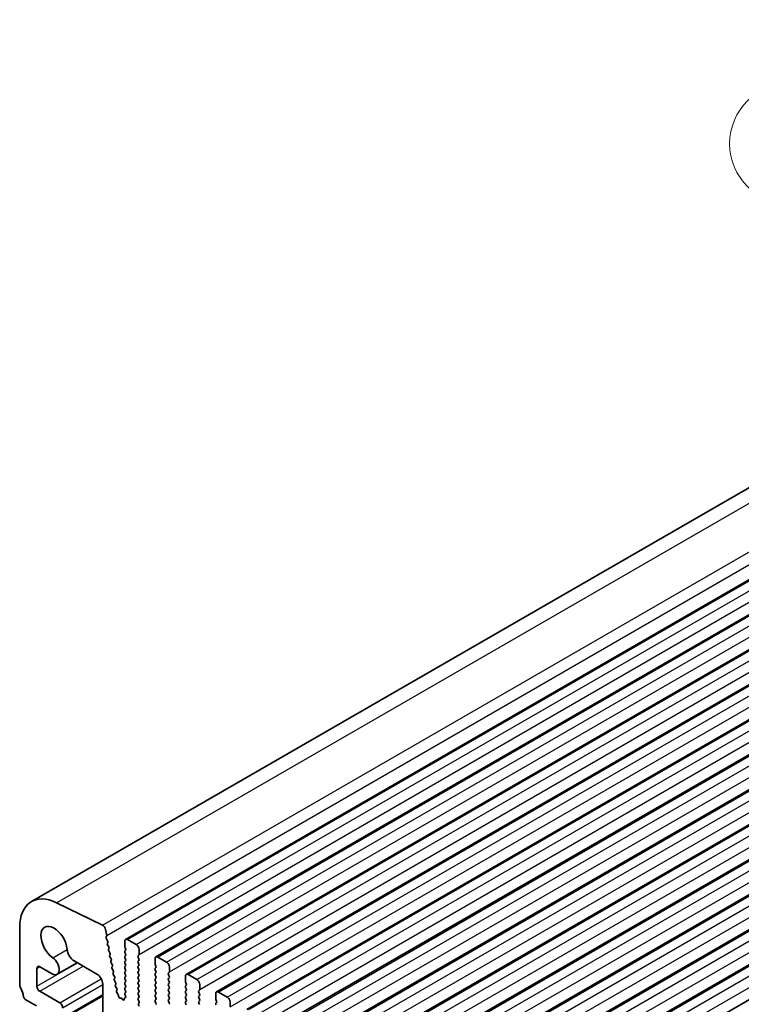
# Model space of a CAD drawing. Units: millimetres. Extents: x 36 to 5941, y 20 to 1144.
# Drawn here: x 571 to 661, y 409 to 531 of the extents above; entities that cross this region are included whole.
import ezdxf

# ---------------------------------------------------------------- set-up
doc = ezdxf.new("R2010")
doc.units = ezdxf.units.MM
doc.header["$LTSCALE"] = 2.5
for name, color, linetype, lineweight in [('Symbol (TK)', 100, 'Continuous', 18), ('Visible (ISO)', 7, 'Continuous', 35), ('Visible Narrow (ISO)', 7, 'Continuous', 25)]:
    doc.layers.add(name, color=color, linetype=linetype, lineweight=lineweight)
doc.styles.add('Note Text (TK2)', font='MS PGothic.ttf')

# ---------------------------------------------------------------- blocks, each defined once
blk = doc.blocks.new('バルーン2')
at = {"layer": 'Symbol (TK)', "color": 100}
for p, q in [((274.393, 206.328), (268.577, 213.305)), ((275.994, 204.408), (274.777, 206.648)), ((274.009, 206.008), (275.994, 204.408)), ((274.393, 206.328), (275.994, 204.408))]:
    blk.add_line(p, q, dxfattribs=at)
at = {"layer": 'Symbol (TK)'}
blk.add_circle((266.656, 215.608), 3, dxfattribs=at)
at = {"layer": 'Symbol (TK)', "color": 7, "insert": (266.656, 215.591), "char_height": 2, "attachment_point": 5, "style": 'Note Text (TK2)'}
blk.add_mtext('2', dxfattribs=at)

msp = doc.modelspace()

# ---------------------------------------------------------------- linework, layer by layer
at = {"layer": 'Visible (ISO)'}
for p, q in [((572.8792, 421.6249), (761.6767, 530.6272)), ((584.5084, 416.9631), (773.306, 525.9654)), ((588.2561, 414.7994), (777.0536, 523.8017)), ((592.0038, 412.6357), (780.8013, 521.638)), ((595.7514, 410.472), (784.5489, 519.4743)), ((599.4991, 408.3083), (788.2966, 517.3106)), ((603.2468, 406.1446), (792.0443, 515.1469)), ((606.9944, 403.9809), (795.7919, 512.9831)), ((610.7421, 401.8171), (799.5396, 510.8194)), ((614.4898, 399.6534), (803.2873, 508.6557)), ((618.2374, 397.4897), (807.0349, 506.492)), ((621.9851, 395.326), (810.7826, 504.3283)), ((625.7328, 393.1623), (814.5303, 502.1646)), ((629.4804, 390.9986), (818.2779, 500.0009)), ((581.6622, 418.7238), (575.9924, 421.484)), ((571.4295, 418.4204), (571.4295, 411.3535)), ((582.1753, 417.4599), (582.0329, 418.2016)), ((582.1091, 417.2216), (582.1696, 417.3638)), ((582.2887, 416.7754), (582.1418, 417.0261)), ((582.2646, 416.4854), (582.3151, 416.5676)), ((582.4299, 416.0407), (582.291, 416.2776)), ((584.4049, 416.7343), (584.4049, 416.1219)), ((585.8191, 416.326), (584.7584, 416.9384)), ((582.4058, 415.7507), (582.4563, 415.8329)), ((582.5711, 415.3059), (582.4322, 415.5429)), ((582.547, 415.0159), (582.5975, 415.0982)), ((584.4332, 416.0076), (584.518, 415.8279)), ((584.518, 415.632), (584.4332, 415.5503)), ((584.4332, 415.3544), (584.518, 415.1747)), ((584.518, 414.9788), (584.4332, 414.8971)), ((586.0595, 414.938), (586.1444, 415.0196)), ((586.1727, 415.1013), (586.1727, 415.7136)), ((576.0514, 412.6436), (578.5364, 414.0783)), ((578.1703, 414.2896), (580.9754, 412.6701)), ((582.7123, 414.5712), (582.5734, 414.8082)), ((582.6882, 414.2812), (582.7387, 414.3635)), ((582.8535, 413.8365), (582.7146, 414.0735)), ((584.4332, 414.7012), (584.518, 414.5216)), ((584.518, 414.3256), (584.4332, 414.2439)), ((584.4332, 414.048), (584.518, 413.8684)), ((586.1444, 414.5624), (586.0595, 414.742)), ((586.0595, 414.2848), (586.1444, 414.3664)), ((586.1444, 413.9092), (586.0595, 414.0888)), ((588.1526, 414.5705), (588.1526, 413.9582)), ((588.1808, 413.8439), (588.2657, 413.6642)), ((589.5668, 414.1623), (588.5061, 414.7747)), ((573.5508, 411.1617), (573.5508, 413.3801)), ((573.9044, 413.5842), (575.4264, 412.7055)), ((582.8294, 413.5465), (582.8799, 413.6288)), ((582.9947, 413.1018), (582.8558, 413.3388)), ((582.9706, 412.8118), (583.0211, 412.894)), ((583.1359, 412.367), (582.997, 412.604)), ((584.518, 413.6724), (584.4332, 413.5907)), ((584.4332, 413.3948), (584.518, 413.2152)), ((584.518, 413.0192), (584.4332, 412.9375)), ((584.4332, 412.7416), (584.518, 412.562)), ((586.0595, 413.6316), (586.1444, 413.7132)), ((586.1444, 413.256), (586.0595, 413.4356)), ((586.0595, 412.9784), (586.1444, 413.06)), ((586.1444, 412.6028), (586.0595, 412.7824)), ((588.2657, 413.4683), (588.1808, 413.3866)), ((588.1808, 413.1907), (588.2657, 413.011)), ((588.2657, 412.8151), (588.1808, 412.7334)), ((588.1808, 412.5375), (588.2657, 412.3578)), ((589.8072, 412.7742), (589.892, 412.8559)), ((589.892, 412.3987), (589.8072, 412.5783)), ((589.9203, 412.9375), (589.9203, 413.5499)), ((593.3144, 411.9986), (592.2538, 412.611)), ((581.6825, 411.4454), (581.6825, 405.2829)), ((583.1118, 412.077), (583.1623, 412.1593)), ((583.2771, 411.6323), (583.1382, 411.8693)), ((583.253, 411.3423), (583.3035, 411.4246)), ((584.518, 412.366), (584.4332, 412.2844)), ((584.4332, 412.0884), (584.518, 411.9088)), ((584.518, 411.7128), (584.4332, 411.6312)), ((584.4332, 411.4352), (584.518, 411.2556)), ((586.0595, 412.3252), (586.1444, 412.4068)), ((586.1444, 411.9496), (586.0595, 412.1292)), ((586.0595, 411.672), (586.1444, 411.7536)), ((586.1444, 411.2964), (586.0595, 411.476)), ((588.2657, 412.1619), (588.1808, 412.0802)), ((588.1808, 411.8843), (588.2657, 411.7046)), ((588.2657, 411.5087), (588.1808, 411.427)), ((589.8072, 412.1211), (589.892, 412.2027)), ((589.892, 411.7455), (589.8072, 411.9251)), ((589.8072, 411.4679), (589.892, 411.5495)), ((591.9002, 412.4068), (591.9002, 411.7945)), ((591.9285, 411.6801), (592.0134, 411.5005)), ((593.668, 410.7738), (593.668, 411.3862)), ((576.3792, 409.1204), (573.9044, 410.5493)), ((583.4183, 410.8976), (583.2795, 411.1346)), ((583.4002, 410.6173), (583.4447, 410.6899)), ((583.5712, 410.1948), (583.4386, 410.3906)), ((584.5153, 410.4075), (584.432, 410.3252)), ((584.4327, 410.1299), (584.5072, 409.9721)), ((584.518, 411.0596), (584.4332, 410.978)), ((584.4332, 410.782), (584.5168, 410.6049)), ((586.0595, 411.0188), (586.1444, 411.1004)), ((586.1444, 410.6432), (586.0595, 410.8228)), ((586.0595, 410.3656), (586.1444, 410.4472)), ((586.1444, 409.99), (586.0595, 410.1696)), ((588.1808, 411.2311), (588.2657, 411.0514)), ((588.2657, 410.8555), (588.1808, 410.7738)), ((588.1808, 410.5779), (588.2657, 410.3982)), ((588.2657, 410.2023), (588.1808, 410.1206)), ((589.892, 411.0923), (589.8072, 411.2719)), ((589.8072, 410.8147), (589.892, 410.8963)), ((589.892, 410.4391), (589.8072, 410.6187)), ((589.8072, 410.1615), (589.892, 410.2431)), ((592.0134, 411.3046), (591.9285, 411.2229)), ((591.9285, 411.0269), (592.0134, 410.8473)), ((592.0134, 410.6514), (591.9285, 410.5697)), ((591.9285, 410.3738), (592.0134, 410.1941)), ((593.5548, 410.6105), (593.6397, 410.6922)), ((593.6397, 410.2349), (593.5548, 410.4146)), ((595.6479, 410.2431), (595.6479, 409.6307)), ((597.0621, 409.8349), (596.0014, 410.4472)), ((572.1227, 409.5367), (573.5154, 408.7326)), ((576.6292, 407.0544), (581.6825, 409.9719)), ((583.6352, 409.9533), (583.6247, 410.0556)), ((583.916, 409.7128), (583.8417, 409.7102)), ((584.1353, 409.5355), (584.0461, 409.6392)), ((584.3497, 409.6361), (584.3396, 409.544)), ((584.4929, 409.7656), (584.3913, 409.7096)), ((586.0607, 409.7135), (586.1444, 409.794)), ((586.1581, 409.3168), (586.0622, 409.5144)), ((586.1081, 408.985), (586.1776, 409.1442)), ((588.1808, 409.9247), (588.2657, 409.745)), ((588.2657, 409.5491), (588.1808, 409.4674)), ((588.1808, 409.2715), (588.2657, 409.0919)), ((589.892, 409.7859), (589.8072, 409.9655)), ((589.8072, 409.5083), (589.892, 409.5899)), ((589.892, 409.1327), (589.8072, 409.3123)), ((592.0134, 409.9982), (591.9285, 409.9165)), ((591.9285, 409.7206), (592.0134, 409.5409)), ((592.0134, 409.345), (591.9285, 409.2633)), ((591.9285, 409.0674), (592.0134, 408.8877)), ((593.5548, 409.9573), (593.6397, 410.039)), ((593.6397, 409.5817), (593.5548, 409.7614)), ((593.5548, 409.3041), (593.6397, 409.3858)), ((593.6397, 408.9286), (593.5548, 409.1082)), ((595.6762, 409.5164), (595.761, 409.3368)), ((595.761, 409.1408), (595.6762, 409.0592)), ((597.4157, 408.6101), (597.4157, 409.2225))]:
    msp.add_line(p, q, dxfattribs=at)
for centre, major_axis, start_param, end_param in [((576.3792, 415.5627), (-3.5, 6.0622), 5.57602007, 7.06858357), ((575.6721, 416.4689), (-1.15, 1.9919), 4.02501891, 8.5413519), ((581.6898, 418.3009), (-0.25, 0.433), 4.17133701, 5.57602007), ((582.038, 417.4997), (-0.1, 0.1732), 3.55114725, 4.17133701), ((582.2406, 417.0858), (-0.1, 0.1732), 0.40955459, 1.58198675), ((582.3899, 416.3373), (-0.1, 0.1732), 0.30321258, 1.58198675), ((582.1898, 416.7157), (0.1, -0.1732), 0.30321258, 1.58198675), ((584.7584, 416.5301), (-0.25, 0.433), 5.49778724, 7.06858357), ((585.8191, 415.9178), (-0.25, 0.433), 3.92699091, 5.49778724), ((578.1703, 415.3103), (0.625, -1.0825), 4.02501891, 5.49778724), ((582.5311, 415.6026), (-0.1, 0.1732), 0.30321258, 1.58198675), ((582.331, 415.981), (0.1, -0.1732), 0.30321258, 1.58198675), ((582.6723, 414.8679), (-0.1, 0.1732), 0.30321258, 1.58198675), ((582.4722, 415.2463), (0.1, -0.1732), 0.30321258, 1.58198675), ((584.5463, 415.387), (-0.1, 0.1732), 0.14189715, 1.42889937), ((584.5463, 416.0402), (0.1, -0.1732), 3.92699091, 4.57049202), ((584.4049, 415.7953), (0.1, -0.1732), 0.14189715, 1.42889937), ((584.4049, 415.1421), (0.1, -0.1732), 0.14189715, 1.42889937), ((586.0312, 415.1829), (0.1, -0.1732), 0.14189715, 0.78539826), ((575.4264, 413.7261), (0.625, -1.0825), 5.49778724, 8.5413519), ((582.8135, 414.1331), (-0.1, 0.1732), 0.30321258, 1.58198675), ((582.6134, 414.5115), (0.1, -0.1732), 0.30321258, 1.58198675), ((582.7546, 413.7768), (0.1, -0.1732), 0.30321258, 1.58198675), ((584.5463, 414.7338), (-0.1, 0.1732), 0.14189715, 1.42889937), ((584.5463, 414.0806), (-0.1, 0.1732), 0.14189715, 1.42889937), ((584.4049, 414.4889), (0.1, -0.1732), 0.14189715, 1.42889937), ((584.4049, 413.8357), (0.1, -0.1732), 0.14189715, 1.42889937), ((586.1727, 414.7747), (-0.1, 0.1732), 0.14189715, 1.42889937), ((586.1727, 414.1215), (-0.1, 0.1732), 0.14189715, 1.42889937), ((586.0312, 414.5297), (0.1, -0.1732), 0.14189715, 1.42889937), ((586.0312, 413.8765), (0.1, -0.1732), 0.14189715, 1.42889937), ((588.5061, 414.3664), (-0.25, 0.433), 5.49778724, 7.06858357), ((588.294, 413.8765), (0.1, -0.1732), 3.92699091, 4.57049202), ((589.5668, 413.754), (-0.25, 0.433), 3.92699091, 5.49778724), ((573.9044, 413.176), (-0.25, 0.433), 5.49778724, 7.06858357), ((580.9754, 411.8536), (0.5, -0.866), 0.78539826, 2.35619459), ((582.9547, 413.3984), (-0.1, 0.1732), 0.30321258, 1.58198675), ((583.0959, 412.6637), (-0.1, 0.1732), 0.30321258, 1.58198675), ((582.8958, 413.0421), (0.1, -0.1732), 0.30321258, 1.58198675), ((584.5463, 413.4274), (-0.1, 0.1732), 0.14189715, 1.42889937), ((584.5463, 412.7742), (-0.1, 0.1732), 0.14189715, 1.42889937), ((584.4049, 413.1825), (0.1, -0.1732), 0.14189715, 1.42889937), ((584.4049, 412.5293), (0.1, -0.1732), 0.14189715, 1.42889937), ((586.1727, 413.4683), (-0.1, 0.1732), 0.14189715, 1.42889937), ((586.1727, 412.8151), (-0.1, 0.1732), 0.14189715, 1.42889937), ((586.0312, 413.2233), (0.1, -0.1732), 0.14189715, 1.42889937), ((586.0312, 412.5701), (0.1, -0.1732), 0.14189715, 1.42889937), ((588.294, 413.2233), (-0.1, 0.1732), 0.14189715, 1.42889937), ((588.294, 412.5701), (-0.1, 0.1732), 0.14189715, 1.42889937), ((588.1526, 413.6316), (0.1, -0.1732), 0.14189715, 1.42889937), ((588.1526, 412.9784), (0.1, -0.1732), 0.14189715, 1.42889937), ((589.9203, 412.611), (-0.1, 0.1732), 0.14189715, 1.42889937), ((589.7789, 413.0192), (0.1, -0.1732), 0.14189715, 0.78539826), ((592.2538, 412.2027), (-0.25, 0.433), 5.49778724, 7.06858357), ((571.783, 411.1494), (0.25, -0.433), 3.92699091, 4.69398492), ((583.2371, 411.929), (-0.1, 0.1732), 0.30321258, 1.58198675), ((583.037, 412.3074), (0.1, -0.1732), 0.30321258, 1.58198675), ((583.3783, 411.1943), (-0.1, 0.1732), 0.30321258, 1.58198675), ((583.1782, 411.5727), (0.1, -0.1732), 0.30321258, 1.58198675), ((584.5463, 412.1211), (-0.1, 0.1732), 0.14189715, 1.42889937), ((584.5463, 411.4679), (-0.1, 0.1732), 0.14189715, 1.42889937), ((584.4049, 411.8761), (0.1, -0.1732), 0.14189715, 1.42889937), ((586.1727, 412.1619), (-0.1, 0.1732), 0.14189715, 1.42889937), ((586.1727, 411.5087), (-0.1, 0.1732), 0.14189715, 1.42889937), ((586.0312, 411.9169), (0.1, -0.1732), 0.14189715, 1.42889937), ((588.294, 411.9169), (-0.1, 0.1732), 0.14189715, 1.42889937), ((588.294, 411.2637), (-0.1, 0.1732), 0.14189715, 1.42889937), ((588.1526, 412.3252), (0.1, -0.1732), 0.14189715, 1.42889937), ((588.1526, 411.672), (0.1, -0.1732), 0.14189715, 1.42889937), ((589.9203, 411.9578), (-0.1, 0.1732), 0.14189715, 1.42889937), ((589.9203, 411.3046), (-0.1, 0.1732), 0.14189715, 1.42889937), ((589.7789, 412.366), (0.1, -0.1732), 0.14189715, 1.42889937), ((589.7789, 411.7128), (0.1, -0.1732), 0.14189715, 1.42889937), ((592.0416, 411.7128), (0.1, -0.1732), 3.92699091, 4.57049202), ((591.9002, 411.4679), (0.1, -0.1732), 0.14189715, 1.42889937), ((593.3144, 411.5903), (-0.25, 0.433), 3.92699091, 5.49778724), ((570.5102, 410.4676), (1, -1.7321), 0.91620575, 1.55239227), ((573.9044, 410.9575), (-0.25, 0.433), 0.78539826, 2.35619459), ((583.5255, 410.4693), (-0.1, 0.1732), 0.30321258, 1.69452179), ((583.3195, 410.8379), (0.1, -0.1732), 0.30321258, 1.58198675), ((583.4843, 410.1161), (-0.1, 0.1732), 4.05269017, 4.83611445), ((584.5458, 410.1625), (-0.1, 0.1732), 0.14966702, 1.42889937), ((584.5463, 410.8147), (-0.1, 0.1732), 0.14189715, 1.42889937), ((584.4037, 410.5722), (0.1, -0.1732), 0.12423592, 1.42889937), ((584.4049, 411.2229), (0.1, -0.1732), 0.14189715, 1.42889937), ((586.1727, 410.8555), (-0.1, 0.1732), 0.14189715, 1.42889937), ((586.1727, 410.2023), (-0.1, 0.1732), 0.14189715, 1.42889937), ((586.0312, 411.2637), (0.1, -0.1732), 0.14189715, 1.42889937), ((586.0312, 410.6105), (0.1, -0.1732), 0.14189715, 1.42889937), ((588.294, 410.6105), (-0.1, 0.1732), 0.14189715, 1.42889937), ((588.294, 409.9573), (-0.1, 0.1732), 0.14189715, 1.42889937), ((588.1526, 411.0188), (0.1, -0.1732), 0.14189715, 1.42889937), ((588.1526, 410.3656), (0.1, -0.1732), 0.14189715, 1.42889937), ((589.9203, 410.6514), (-0.1, 0.1732), 0.14189715, 1.42889937), ((589.9203, 409.9982), (-0.1, 0.1732), 0.14189715, 1.42889937), ((589.7789, 411.0596), (0.1, -0.1732), 0.14189715, 1.42889937), ((589.7789, 410.4064), (0.1, -0.1732), 0.14189715, 1.42889937), ((592.0416, 411.0596), (-0.1, 0.1732), 0.14189715, 1.42889937), ((592.0416, 410.4064), (-0.1, 0.1732), 0.14189715, 1.42889937), ((591.9002, 410.8147), (0.1, -0.1732), 0.14189715, 1.42889937), ((591.9002, 410.1615), (0.1, -0.1732), 0.14189715, 1.42889937), ((593.668, 410.4472), (-0.1, 0.1732), 0.14189715, 1.42889937), ((593.5266, 410.8555), (0.1, -0.1732), 0.14189715, 0.78539826), ((593.5266, 410.2023), (0.1, -0.1732), 0.14189715, 1.42889937), ((596.0014, 410.039), (-0.25, 0.433), 5.49778724, 7.06858357), ((572.1227, 409.7816), (0.15, -0.2598), 4.05779841, 5.49778724), ((576.3792, 408.7122), (-0.25, 0.433), 3.92699091, 5.49778724), ((583.7755, 409.8928), (0.1, -0.1732), 4.05269017, 5.98540403), ((583.9823, 409.5303), (-0.1, 0.1732), 5.02963023, 5.98540403), ((584.1992, 409.6444), (0.1, -0.1732), 5.02963023, 6.94986922), ((584.4901, 409.5357), (-0.1, 0.1732), 6.27156359, 6.94986922), ((584.3941, 409.9394), (0.1, -0.1732), 6.27156359, 7.71208467), ((586.1738, 409.5502), (-0.1, 0.1732), 0.14189715, 1.4465606), ((586.2393, 408.8483), (-0.1, 0.1732), 0.40264366, 1.99892975), ((586.0312, 409.9573), (0.1, -0.1732), 0.14189715, 1.42889937), ((586.0464, 409.281), (-0.1, 0.1732), 3.54423631, 4.58815325), ((588.294, 409.3041), (-0.1, 0.1732), 0.14189715, 1.42889937), ((588.1526, 409.7124), (0.1, -0.1732), 0.14189715, 1.42889937), ((588.1526, 409.0592), (0.1, -0.1732), 0.14189715, 1.42889937), ((589.9203, 409.345), (-0.1, 0.1732), 0.14189715, 1.42889937), ((589.7789, 409.7532), (0.1, -0.1732), 0.14189715, 1.42889937), ((589.7789, 409.1), (0.1, -0.1732), 0.14189715, 1.42889937), ((592.0416, 409.7532), (-0.1, 0.1732), 0.14189715, 1.42889937), ((592.0416, 409.1), (-0.1, 0.1732), 0.14189715, 1.42889937), ((591.9002, 409.5083), (0.1, -0.1732), 0.14189715, 1.42889937), ((593.668, 409.794), (-0.1, 0.1732), 0.14189715, 1.42889937), ((593.668, 409.1408), (-0.1, 0.1732), 0.14189715, 1.42889937), ((593.5266, 409.5491), (0.1, -0.1732), 0.14189715, 1.42889937), ((595.7893, 408.8959), (-0.1, 0.1732), 0.14189715, 1.42889937), ((595.7893, 409.5491), (0.1, -0.1732), 3.92699091, 4.57049202), ((595.6479, 409.3041), (0.1, -0.1732), 0.14189715, 1.42889937), ((597.0621, 409.4266), (-0.25, 0.433), 3.92699091, 5.49778724)]:
    msp.add_ellipse(centre, major_axis=major_axis, ratio=0.57735027, start_param=start_param, end_param=end_param, dxfattribs=at)
at = {"layer": 'Visible Narrow (ISO)'}
for p, q in [((575.9924, 421.484), (764.7899, 530.4863)), ((581.6622, 418.7238), (770.4597, 527.7261)), ((582.1753, 417.4599), (770.9728, 526.4622)), ((584.7584, 416.9384), (773.556, 525.9407)), ((585.8191, 416.326), (774.6166, 525.3283)), ((586.1727, 415.1013), (774.9702, 524.1036)), ((588.5061, 414.7747), (777.3036, 523.777)), ((589.5668, 414.1623), (778.3643, 523.1646)), ((589.9203, 412.9375), (778.7178, 521.9398)), ((592.2538, 412.611), (781.0513, 521.6132)), ((593.3144, 411.9986), (782.1119, 521.0009)), ((593.668, 410.7738), (782.4655, 519.7761)), ((596.0014, 410.4472), (784.7989, 519.4495)), ((597.0621, 409.8349), (785.8596, 518.8372)), ((597.4157, 408.6101), (786.2132, 517.6124)), ((599.7491, 408.2835), (788.5466, 517.2858)), ((600.8098, 407.6711), (789.6073, 516.6734)), ((601.1633, 406.4464), (789.9608, 515.4487)), ((603.4968, 406.1198), (792.2943, 515.1221)), ((604.5574, 405.5074), (793.3549, 514.5097)), ((604.911, 404.2827), (793.7085, 513.285)), ((607.2444, 403.9561), (796.0419, 512.9584)), ((608.3051, 403.3437), (797.1026, 512.346)), ((608.6586, 402.119), (797.4562, 511.1213)), ((610.9921, 401.7924), (799.7896, 510.7947)), ((612.0528, 401.18), (800.8503, 510.1823)), ((612.4063, 399.9553), (801.2038, 508.9575)), ((614.7398, 399.6287), (803.5373, 508.631)), ((615.8004, 399.0163), (804.5979, 508.0186)), ((616.154, 397.7915), (804.9515, 506.7938)), ((618.4874, 397.4649), (807.2849, 506.4672)), ((619.5481, 396.8526), (808.3456, 505.8549)), ((619.9016, 395.6278), (808.6992, 504.6301)), ((622.2351, 395.3012), (811.0326, 504.3035)), ((623.2958, 394.6889), (812.0933, 503.6911)), ((623.6493, 393.4641), (812.4468, 502.4664)), ((625.9828, 393.1375), (814.7803, 502.1398)), ((627.0434, 392.5251), (815.8409, 501.5274)), ((627.397, 391.3004), (816.1945, 500.3027)), ((575.5129, 414.6919), (577.2907, 415.7182)), ((573.5508, 411.1617), (578.5694, 414.0592)), ((573.5508, 413.3801), (573.9044, 413.5842)), ((573.9044, 410.5493), (579.2766, 413.6509)), ((576.3792, 409.1204), (581.5087, 412.0819)), ((576.7328, 408.5081), (581.6825, 411.3658)), ((576.7328, 407.2833), (581.6825, 410.141))]:
    msp.add_line(p, q, dxfattribs=at)

# ---------------------------------------------------------------- block references
at = {"layer": 'Symbol (TK)', "xscale": 2.5, "yscale": 2.5, "zscale": 2.5}
msp.add_blockref('バルーン2', (0, -23.7215), dxfattribs=at)

doc.saveas('drawing.dxf')
